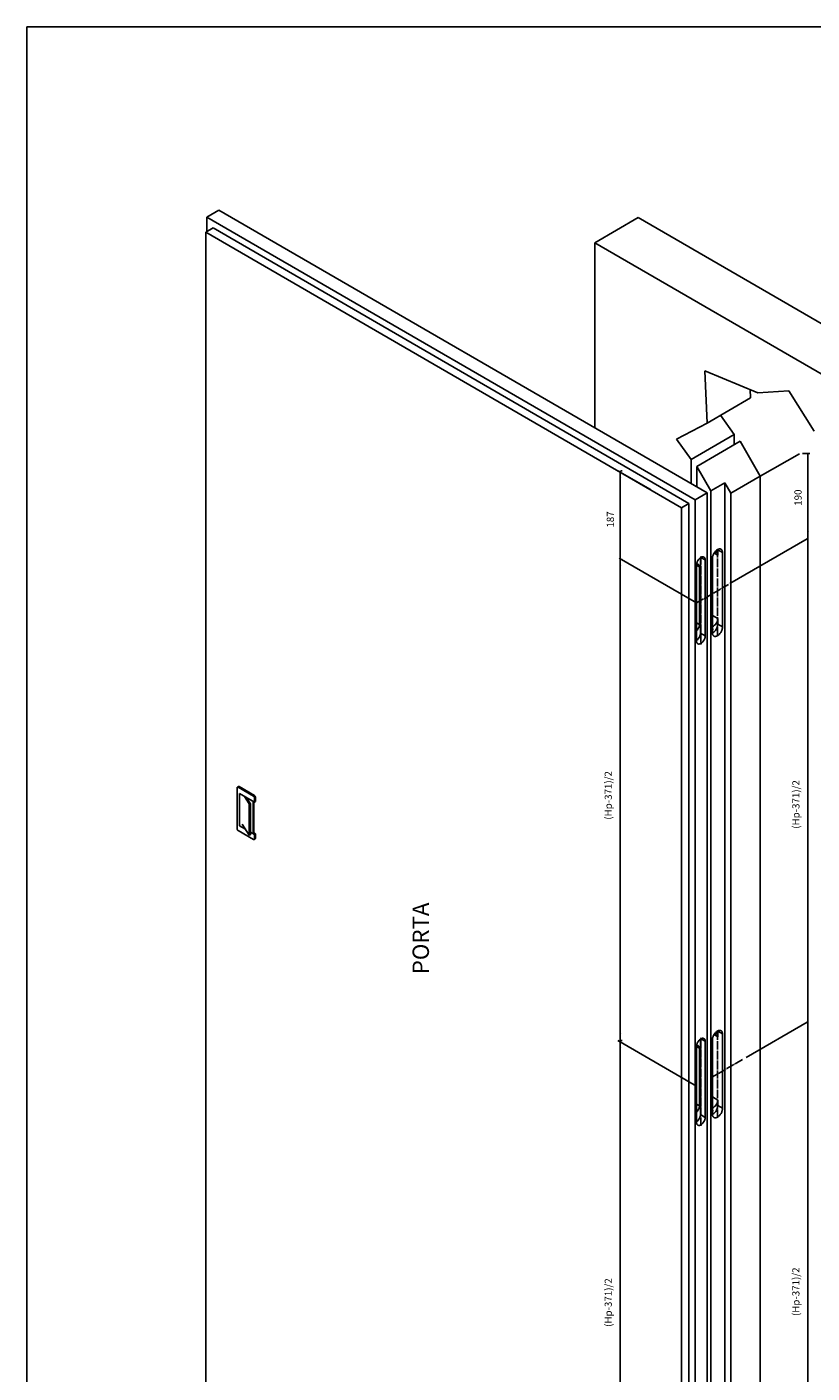
# Model space of a CAD drawing. Extents: x -3499 to -1468, y 4617 to 5935.
# Drawn here: x -3499 to -3114, y 5276 to 5935 of the extents above; entities that cross this region are included whole.
import ezdxf

# ---------------------------------------------------------------- set-up
doc = ezdxf.new("R2010")
doc.units = 0
doc.linetypes.add('DOT_CENTER', pattern=[14, 12, -1, 0, -1])
doc.layers.get('0').update_dxf_attribs({"linetype": 'CONTINUOUS'})
doc.layers.add('1', color=7, linetype='CONTINUOUS')
doc.styles.add('CONVERTER_11', font='txt.shx', dxfattribs={"width": 0.9})
doc.dimstyles.new('ME10_DIM_42', dxfattribs={"dimtxt": 10.5, "dimasz": 10.5, "dimexe": 3, "dimexo": 4.5, "dimgap": 6, "dimtad": 1, "dimtxsty": 'CONVERTER_11', "dimsah": 1, "dimcen": 0.09, "dimclrd": 1, "dimclre": 1, "dimclrt": 3, "dimazin": 3, "dimtfac": 1, "dimtdec": 4, "dimtix": 1, "dimtmove": 0, "dimatfit": 3, "dimtolj": 1, "dimtzin": 0})
doc.dimstyles.new('ME10_DIM_43', dxfattribs={"dimtxt": 10.5, "dimasz": 10.5, "dimexe": 3, "dimexo": 4.5, "dimgap": 6, "dimtad": 1, "dimtxsty": 'CONVERTER_11', "dimsah": 1, "dimcen": 0.09, "dimse1": 1, "dimse2": 1, "dimclrd": 1, "dimclre": 1, "dimclrt": 3, "dimazin": 3, "dimtfac": 1, "dimtdec": 4, "dimtix": 1, "dimtmove": 0, "dimatfit": 3, "dimtolj": 1, "dimtzin": 0})
doc.dimstyles.new('ME10_DIM_44', dxfattribs={"dimtxt": 10.5, "dimasz": 10.5, "dimexe": 3, "dimexo": 4.5, "dimgap": 6, "dimtad": 1, "dimtxsty": 'CONVERTER_11', "dimsah": 1, "dimcen": 0.09, "dimse1": 1, "dimse2": 1, "dimclrd": 1, "dimclre": 1, "dimclrt": 3, "dimazin": 3, "dimtfac": 1, "dimtdec": 4, "dimtix": 1, "dimtmove": 0, "dimatfit": 3, "dimtolj": 1, "dimtzin": 0})
doc.dimstyles.new('ME10_DIM_46', dxfattribs={"dimtxt": 10.5, "dimasz": 10.5, "dimexe": 3, "dimexo": 4.5, "dimgap": 6, "dimtad": 1, "dimtxsty": 'CONVERTER_11', "dimsah": 1, "dimcen": 0.09, "dimclrd": 1, "dimclre": 1, "dimclrt": 3, "dimazin": 3, "dimtfac": 1, "dimtdec": 4, "dimtix": 1, "dimtmove": 0, "dimatfit": 3, "dimtolj": 1, "dimtzin": 0})
doc.dimstyles.new('ME10_DIM_47', dxfattribs={"dimtxt": 10.5, "dimasz": 10.5, "dimexe": 3, "dimexo": 4.5, "dimgap": 6, "dimtad": 1, "dimtxsty": 'CONVERTER_11', "dimsah": 1, "dimcen": 0.09, "dimclrd": 1, "dimclre": 1, "dimclrt": 3, "dimazin": 3, "dimtfac": 1, "dimtdec": 4, "dimtix": 1, "dimtmove": 0, "dimatfit": 3, "dimtolj": 1, "dimtzin": 0})
doc.dimstyles.new('ME10_DIM_48', dxfattribs={"dimtxt": 10.5, "dimasz": 10.5, "dimexe": 3, "dimexo": 4.5, "dimgap": 6, "dimtad": 1, "dimtxsty": 'CONVERTER_11', "dimsah": 1, "dimcen": 0.09, "dimclrd": 1, "dimclre": 1, "dimclrt": 3, "dimazin": 3, "dimtfac": 1, "dimtdec": 4, "dimtix": 1, "dimtmove": 0, "dimatfit": 3, "dimtolj": 1, "dimtzin": 0})

# ---------------------------------------------------------------- blocks, each defined once
blk = doc.blocks.new('_TECNICI__9', base_point=(-2254.32, 3382.59))
at = {"layer": '1', "color": 7, "linetype": 'CONTINUOUS'}
for p, q in [((-3498.66, 4617.05), (-3498.66, 5935.16)), ((-3498.66, 5935.16), (-1507.55, 5935.16))]:
    blk.add_line(p, q, dxfattribs=at)
blk = doc.blocks.new('MONTANTE_SX_FRESATA_S0_204', base_point=(-9511.4, 15400))
at = {"color": 7, "linetype": 'CONTINUOUS'}
for p, q in [((-9447.7, 17196.9), (-9511.4, 17160.1)), ((-9447.7, 17196.9), (-9418, 17145.5)), ((-9490.5, 17124), (-9511.4, 17160.1)), ((-9511.4, 17160.1), (-9511.4, 17129.8)), ((-9461.2, 17120.5), (-9418, 17145.5)), ((-9418, 15431.7), (-9418, 17145.5)), ((-9490.5, 17124), (-9470, 17135.8)), ((-9490.5, 15400), (-9490.5, 17124)), ((-9470, 17135.8), (-9461.2, 17120.5)), ((-9470, 15411.9), (-9470, 17135.8)), ((-9461.2, 17120.5), (-9461.2, 15406.8)), ((-9488.4, 16915.6), (-9488.4, 17024.9)), ((-9484.5, 17033.9), (-9485.1, 17033.7)), ((-9480.6, 17037.7), (-9480.6, 17037.6)), ((-9480.6, 17029.4), (-9480.6, 17037.6)), ((-9473.5, 17033.5), (-9473.5, 16924.2)), ((-9487, 16925.4), (-9488.4, 16924.9)), ((-9480.6, 16928.3), (-9480.6, 16936.4)), ((-9488.1, 16921.4), (-9488.4, 16921.3)), ((-9488.4, 16919.7), (-9488.1, 16919.9)), ((-9486.4, 16916.6), (-9488.3, 16915.5)), ((-9488.4, 16208.6), (-9488.4, 16317.9)), ((-9484.5, 16326.9), (-9485.1, 16326.7)), ((-9480.6, 16330.7), (-9480.6, 16330.5)), ((-9480.6, 16322.4), (-9480.6, 16330.5)), ((-9473.5, 16326.4), (-9473.5, 16217.2)), ((-9487, 16218.4), (-9488.4, 16217.9)), ((-9488.1, 16214.4), (-9488.4, 16214.3)), ((-9488.4, 16212.7), (-9488.1, 16212.9)), ((-9480.6, 16221.3), (-9480.6, 16229.4)), ((-9486.4, 16209.6), (-9488.3, 16208.4)), ((-9484.5, 15619.9), (-9485.1, 15619.7)), ((-9480.6, 15623.7), (-9480.6, 15623.5)), ((-9480.6, 15615.4), (-9480.6, 15623.5)), ((-9488.4, 15501.6), (-9488.4, 15610.8)), ((-9473.5, 15619.4), (-9473.5, 15510.1)), ((-9480.6, 15514.2), (-9480.6, 15522.4)), ((-9487, 15511.4), (-9488.4, 15510.9)), ((-9488.1, 15507.4), (-9488.4, 15507.3)), ((-9488.4, 15505.7), (-9488.1, 15505.9)), ((-9486.4, 15502.5), (-9488.3, 15501.4)), ((-9461.2, 15406.8), (-9418, 15431.7)), ((-9497.1, 15403.8), (-9490.5, 15400)), ((-9490.5, 15400), (-9470, 15411.9)), ((-9470, 15411.9), (-9461.2, 15406.8))]:
    blk.add_line(p, q, dxfattribs=at)
at = {"color": 1, "linetype": 'CONTINUOUS'}
for p, q in [((-9485.9, 17032.5), (-9480.6, 17029.4)), ((-9480.6, 17037.6), (-9473.5, 17033.5)), ((-9488.4, 16940.9), (-9480.6, 16936.4)), ((-9480.6, 16928.3), (-9473.5, 16924.2)), ((-9485.9, 16325.5), (-9480.6, 16322.4)), ((-9480.6, 16330.5), (-9473.5, 16326.4)), ((-9488.4, 16233.9), (-9480.6, 16229.4)), ((-9480.6, 16221.3), (-9473.5, 16217.2)), ((-9480.6, 15623.5), (-9473.5, 15619.4)), ((-9485.9, 15618.4), (-9480.6, 15615.4)), ((-9488.4, 15526.9), (-9480.6, 15522.4)), ((-9480.6, 15514.2), (-9473.5, 15510.1))]:
    blk.add_line(p, q, dxfattribs=at)
at = {"color": 7, "linetype": 'CONTINUOUS'}
for points, knots in [([(-9473.5, 17033.5), (-9473.5, 17034), (-9473.6, 17035), (-9474, 17036.4), (-9474.7, 17037.5), (-9475.7, 17038.3), (-9476.8, 17038.8), (-9478.2, 17038.8), (-9479.6, 17038.4), (-9481, 17037.8), (-9482.5, 17036.7), (-9483.8, 17035.4), (-9485.1, 17033.9), (-9486.2, 17032.2), (-9487.2, 17030.4), (-9487.8, 17028.5), (-9488.3, 17026.7), (-9488.3, 17025.5), (-9488.4, 17024.9)], [0, 0, 0, 0, 1.594308, 3.020092, 4.302338, 5.500207, 6.698921, 7.983418, 9.412229, 11.009731, 12.771478, 14.672191, 16.672544, 18.724538, 20.776038, 22.774947, 24.673385, 26.432236, 26.432236, 26.432236, 26.432236]), ([(-9480.6, 17029.4), (-9480.6, 17029.9), (-9480.7, 17030.7), (-9481, 17031.9), (-9481.6, 17032.9), (-9482.4, 17033.6), (-9483.4, 17034), (-9484.2, 17033.9), (-9484.5, 17033.9)], [0, 0, 0, 0, 1.366546, 2.588643, 3.687708, 4.71445, 5.741916, 6.842908, 6.842908, 6.842908, 6.842908]), ([(-9487, 16925.4), (-9486.5, 16925.7), (-9485.7, 16926.3), (-9484.5, 16927.4), (-9483.4, 16928.7), (-9482.4, 16930.2), (-9481.6, 16931.7), (-9481.1, 16933.3), (-9480.7, 16934.9), (-9480.6, 16935.9), (-9480.6, 16936.4)], [0, 0, 0, 0, 1.510068, 3.139249, 4.853836, 6.612686, 8.371112, 10.08446, 11.71169, 13.219275, 13.219275, 13.219275, 13.219275]), ([(-9486.4, 16916.6), (-9486, 16917), (-9485.1, 16917.7), (-9484, 16919), (-9483, 16920.5), (-9482.2, 16922), (-9481.5, 16923.6), (-9481, 16925.2), (-9480.7, 16926.8), (-9480.6, 16927.8), (-9480.6, 16928.3)], [0, 0, 0, 0, 1.63721, 3.347725, 5.101535, 6.866067, 8.608139, 10.29586, 11.900623, 13.399305, 13.399305, 13.399305, 13.399305]), ([(-9488.4, 16915.6), (-9488.3, 16915.1), (-9488.3, 16914.1), (-9487.9, 16912.7), (-9487.2, 16911.6), (-9486.2, 16910.7), (-9485.1, 16910.3), (-9483.7, 16910.3), (-9482.3, 16910.6), (-9480.9, 16911.3), (-9479.4, 16912.3), (-9478.1, 16913.6), (-9476.8, 16915.2), (-9475.7, 16916.9), (-9474.7, 16918.7), (-9474.1, 16920.6), (-9473.6, 16922.4), (-9473.6, 16923.6), (-9473.5, 16924.2)], [0, 0, 0, 0, 1.594308, 3.020092, 4.302338, 5.500207, 6.698921, 7.983418, 9.412229, 11.009731, 12.771478, 14.672191, 16.672544, 18.724538, 20.776038, 22.774947, 24.673385, 26.432236, 26.432236, 26.432236, 26.432236]), ([(-9488.1, 16919.9), (-9488, 16920), (-9487.9, 16920.2), (-9487.8, 16920.4), (-9487.7, 16920.7), (-9487.7, 16920.9), (-9487.7, 16921.2), (-9487.8, 16921.3), (-9487.9, 16921.4), (-9488, 16921.4), (-9488.1, 16921.4)], [0, 0, 0, 0, 0.287697, 0.580894, 0.86289, 1.119045, 1.340245, 1.527569, 1.697159, 1.876251, 1.876251, 1.876251, 1.876251]), ([(-9473.5, 16326.4), (-9473.5, 16327), (-9473.6, 16328), (-9474, 16329.4), (-9474.7, 16330.5), (-9475.7, 16331.3), (-9476.8, 16331.7), (-9478.2, 16331.8), (-9479.6, 16331.4), (-9481, 16330.7), (-9482.5, 16329.7), (-9483.8, 16328.4), (-9485.1, 16326.9), (-9486.2, 16325.2), (-9487.2, 16323.4), (-9487.8, 16321.5), (-9488.3, 16319.7), (-9488.3, 16318.4), (-9488.4, 16317.9)], [0, 0, 0, 0, 1.594308, 3.020092, 4.302338, 5.500207, 6.698921, 7.983418, 9.412229, 11.009731, 12.771478, 14.672191, 16.672544, 18.724538, 20.776038, 22.774947, 24.673385, 26.432236, 26.432236, 26.432236, 26.432236]), ([(-9480.6, 16322.4), (-9480.6, 16322.8), (-9480.7, 16323.7), (-9481, 16324.9), (-9481.6, 16325.9), (-9482.4, 16326.5), (-9483.4, 16326.9), (-9484.2, 16326.9), (-9484.5, 16326.9)], [0, 0, 0, 0, 1.366554, 2.588657, 3.687728, 4.714476, 5.74195, 6.842952, 6.842952, 6.842952, 6.842952]), ([(-9488.4, 16208.6), (-9488.3, 16208), (-9488.3, 16207), (-9487.9, 16205.6), (-9487.2, 16204.5), (-9486.2, 16203.7), (-9485.1, 16203.3), (-9483.7, 16203.3), (-9482.3, 16203.6), (-9480.9, 16204.3), (-9479.4, 16205.3), (-9478.1, 16206.6), (-9476.8, 16208.1), (-9475.7, 16209.8), (-9474.7, 16211.7), (-9474.1, 16213.5), (-9473.6, 16215.4), (-9473.6, 16216.6), (-9473.5, 16217.2)], [0, 0, 0, 0, 1.594308, 3.020092, 4.302338, 5.500207, 6.698921, 7.983418, 9.412229, 11.009731, 12.771478, 14.672191, 16.672544, 18.724538, 20.776038, 22.774947, 24.673385, 26.432236, 26.432236, 26.432236, 26.432236]), ([(-9488.1, 16212.9), (-9488, 16213), (-9487.9, 16213.1), (-9487.8, 16213.4), (-9487.7, 16213.6), (-9487.7, 16213.9), (-9487.7, 16214.1), (-9487.8, 16214.3), (-9487.9, 16214.4), (-9488, 16214.4), (-9488.1, 16214.4)], [0, 0, 0, 0, 0.287706, 0.580912, 0.862919, 1.119081, 1.340288, 1.527616, 1.69721, 1.876312, 1.876312, 1.876312, 1.876312]), ([(-9487, 16218.4), (-9486.5, 16218.7), (-9485.7, 16219.2), (-9484.5, 16220.4), (-9483.4, 16221.7), (-9482.4, 16223.1), (-9481.6, 16224.7), (-9481.1, 16226.3), (-9480.7, 16227.9), (-9480.6, 16228.9), (-9480.6, 16229.4)], [0, 0, 0, 0, 1.510068, 3.139251, 4.853839, 6.61269, 8.371118, 10.084468, 11.7117, 13.219286, 13.219286, 13.219286, 13.219286]), ([(-9486.4, 16209.6), (-9486, 16209.9), (-9485.1, 16210.7), (-9484, 16212), (-9483, 16213.4), (-9482.2, 16215), (-9481.5, 16216.6), (-9481, 16218.2), (-9480.7, 16219.7), (-9480.6, 16220.8), (-9480.6, 16221.3)], [0, 0, 0, 0, 1.637211, 3.347727, 5.101537, 6.866071, 8.608144, 10.295867, 11.90063, 13.399313, 13.399313, 13.399313, 13.399313]), ([(-9473.5, 15619.4), (-9473.5, 15620), (-9473.6, 15621), (-9474, 15622.4), (-9474.7, 15623.5), (-9475.7, 15624.3), (-9476.8, 15624.7), (-9478.2, 15624.7), (-9479.6, 15624.4), (-9481, 15623.7), (-9482.5, 15622.7), (-9483.8, 15621.4), (-9485.1, 15619.9), (-9486.2, 15618.2), (-9487.2, 15616.3), (-9487.8, 15614.5), (-9488.3, 15612.6), (-9488.3, 15611.4), (-9488.4, 15610.8)], [0, 0, 0, 0, 1.594308, 3.020092, 4.302338, 5.500207, 6.698921, 7.983418, 9.412229, 11.009731, 12.771478, 14.672191, 16.672544, 18.724538, 20.776038, 22.774947, 24.673385, 26.432236, 26.432236, 26.432236, 26.432236]), ([(-9480.6, 15615.4), (-9480.6, 15615.8), (-9480.7, 15616.7), (-9481, 15617.9), (-9481.6, 15618.8), (-9482.4, 15619.5), (-9483.4, 15619.9), (-9484.2, 15619.9), (-9484.5, 15619.9)], [0, 0, 0, 0, 1.366548, 2.588647, 3.687714, 4.714458, 5.741927, 6.842921, 6.842921, 6.842921, 6.842921]), ([(-9487, 15511.4), (-9486.5, 15511.6), (-9485.7, 15512.2), (-9484.5, 15513.3), (-9483.4, 15514.6), (-9482.4, 15516.1), (-9481.6, 15517.7), (-9481.1, 15519.3), (-9480.7, 15520.8), (-9480.6, 15521.9), (-9480.6, 15522.4)], [0, 0, 0, 0, 1.510068, 3.139251, 4.85384, 6.612692, 8.37112, 10.084471, 11.711704, 13.21929, 13.21929, 13.21929, 13.21929]), ([(-9488.4, 15501.6), (-9488.3, 15501), (-9488.3, 15500), (-9487.9, 15498.6), (-9487.2, 15497.5), (-9486.2, 15496.7), (-9485.1, 15496.3), (-9483.7, 15496.2), (-9482.3, 15496.6), (-9480.9, 15497.3), (-9479.4, 15498.3), (-9478.1, 15499.6), (-9476.8, 15501.1), (-9475.7, 15502.8), (-9474.7, 15504.6), (-9474.1, 15506.5), (-9473.6, 15508.3), (-9473.6, 15509.6), (-9473.5, 15510.1)], [0, 0, 0, 0, 1.594308, 3.020092, 4.302338, 5.500207, 6.698921, 7.983418, 9.412229, 11.009731, 12.771478, 14.672191, 16.672544, 18.724538, 20.776038, 22.774947, 24.673385, 26.432236, 26.432236, 26.432236, 26.432236]), ([(-9488.1, 15505.9), (-9488, 15506), (-9487.9, 15506.1), (-9487.8, 15506.4), (-9487.7, 15506.6), (-9487.7, 15506.9), (-9487.7, 15507.1), (-9487.8, 15507.3), (-9487.9, 15507.4), (-9488, 15507.4), (-9488.1, 15507.4)], [0, 0, 0, 0, 0.287707, 0.580915, 0.862924, 1.119088, 1.340297, 1.527626, 1.697221, 1.876324, 1.876324, 1.876324, 1.876324]), ([(-9486.4, 15502.5), (-9486, 15502.9), (-9485.1, 15503.7), (-9484, 15505), (-9483, 15506.4), (-9482.2, 15507.9), (-9481.5, 15509.5), (-9481, 15511.1), (-9480.7, 15512.7), (-9480.6, 15513.7), (-9480.6, 15514.2)], [0, 0, 0, 0, 1.63721, 3.347725, 5.101535, 6.866067, 8.608139, 10.29586, 11.900622, 13.399305, 13.399305, 13.399305, 13.399305])]:
    blk.add_open_spline(points, degree=3, knots=knots, dxfattribs=at)
at = {"layer": '1', "color": 6, "linetype": 'DOT_CENTER'}
for p, q in [((-9480.9, 17038.5), (-9480.9, 16910.6)), ((-9480.9, 16203.6), (-9480.9, 16331.4)), ((-9480.9, 15496.6), (-9480.9, 15624.4))]:
    blk.add_line(p, q, dxfattribs=at)
blk = doc.blocks.new('PX003489_GRUPPO_TELAIO_205', base_point=(-9511.4, 15400))
blk.add_blockref('MONTANTE_SX_FRESATA_S0_204', (-9511.4, 15400))
blk = doc.blocks.new('PX000466_1__206', base_point=(-10187, 16612))
at = {"color": 7, "linetype": 'CONTINUOUS'}
for p, q in [((-10187, 16688.1), (-10187, 16627.7)), ((-10185.2, 16689.8), (-10186.6, 16689)), ((-10162.9, 16675.8), (-10185.6, 16688.9)), ((-10185.2, 16689.8), (-10185.2, 16689.8)), ((-10161.5, 16676.6), (-10184.1, 16689.7)), ((-10183.4, 16679.4), (-10161.5, 16666.8)), ((-10183.4, 16632.1), (-10183.4, 16679.4)), ((-10163.6, 16668), (-10163.6, 16622.4)), ((-10161.5, 16666.8), (-10161.5, 16673.3)), ((-10160.1, 16667.6), (-10161.5, 16666.8)), ((-10160.1, 16667.6), (-10160.1, 16674.1)), ((-10162.2, 16621.6), (-10162.2, 16667.2)), ((-10174.7, 16627.1), (-10183.4, 16632.1)), ((-10185.6, 16625.3), (-10162.9, 16612.2)), ((-10161.5, 16619.5), (-10167.4, 16622.9)), ((-10162.2, 16621.6), (-10163.6, 16622.4)), ((-10160.1, 16620.3), (-10162.2, 16621.6)), ((-10160.5, 16612.9), (-10161.9, 16612.1)), ((-10161.5, 16619.5), (-10160.1, 16620.3)), ((-10161.5, 16613), (-10161.5, 16619.5)), ((-10160.5, 16612.9), (-10160.5, 16612.9)), ((-10160.1, 16613.8), (-10160.1, 16620.3))]:
    blk.add_line(p, q, dxfattribs=at)
at = {"color": 1, "linetype": 'CONTINUOUS'}
for p, q in [((-10185.6, 16688.9), (-10184.1, 16689.7)), ((-10162.9, 16675.8), (-10161.5, 16676.6)), ((-10161.5, 16673.3), (-10160.1, 16674.1)), ((-10161.5, 16613), (-10160.1, 16613.8))]:
    blk.add_line(p, q, dxfattribs=at)
at = {"color": 7, "linetype": 'CONTINUOUS'}
for points, knots in [([(-10186.6, 16689), (-10186.6, 16688.9), (-10186.8, 16688.8), (-10186.9, 16688.6), (-10187, 16688.4), (-10187, 16688.2), (-10187, 16688.1)], [0, 0, 0, 0, 0.227709, 0.471513, 0.742564, 1.045566, 1.045566, 1.045566, 1.045566]), ([(-10185.6, 16688.9), (-10185.7, 16688.9), (-10185.8, 16689), (-10186.1, 16689.1), (-10186.3, 16689.1), (-10186.5, 16689), (-10186.6, 16689)], [0, 0, 0, 0, 0.304973, 0.577669, 0.822787, 1.051591, 1.051591, 1.051591, 1.051591]), ([(-10184.1, 16689.7), (-10184.2, 16689.7), (-10184.4, 16689.8), (-10184.7, 16689.9), (-10184.9, 16689.9), (-10185.1, 16689.8), (-10185.2, 16689.8)], [0, 0, 0, 0, 0.304973, 0.57767, 0.822789, 1.051593, 1.051593, 1.051593, 1.051593]), ([(-10161.5, 16673.3), (-10161.5, 16673.5), (-10161.6, 16673.8), (-10161.7, 16674.3), (-10161.9, 16674.7), (-10162.2, 16675.1), (-10162.5, 16675.5), (-10162.8, 16675.7), (-10162.9, 16675.8)], [0, 0, 0, 0, 0.45259, 0.948278, 1.467321, 1.986533, 2.482704, 2.936017, 2.936017, 2.936017, 2.936017]), ([(-10160.1, 16674.1), (-10160.1, 16674.3), (-10160.1, 16674.6), (-10160.3, 16675.1), (-10160.5, 16675.5), (-10160.8, 16676), (-10161.1, 16676.3), (-10161.4, 16676.5), (-10161.5, 16676.6)], [0, 0, 0, 0, 0.45259, 0.948278, 1.467321, 1.986533, 2.482704, 2.936017, 2.936017, 2.936017, 2.936017]), ([(-10187, 16627.7), (-10187, 16627.6), (-10186.9, 16627.2), (-10186.8, 16626.8), (-10186.6, 16626.3), (-10186.3, 16625.9), (-10186, 16625.5), (-10185.7, 16625.3), (-10185.6, 16625.3)], [0, 0, 0, 0, 0.45259, 0.948278, 1.467321, 1.986533, 2.482704, 2.936017, 2.936017, 2.936017, 2.936017]), ([(-10162.9, 16612.2), (-10162.8, 16612.1), (-10162.7, 16612), (-10162.4, 16612), (-10162.1, 16612), (-10162, 16612), (-10161.9, 16612.1)], [0, 0, 0, 0, 0.30497, 0.577665, 0.822782, 1.051584, 1.051584, 1.051584, 1.051584]), ([(-10161.9, 16612.1), (-10161.9, 16612.1), (-10161.7, 16612.2), (-10161.6, 16612.4), (-10161.5, 16612.7), (-10161.5, 16612.9), (-10161.5, 16613)], [0, 0, 0, 0, 0.22771, 0.471516, 0.742568, 1.045573, 1.045573, 1.045573, 1.045573]), ([(-10160.5, 16612.9), (-10160.5, 16612.9), (-10160.3, 16613), (-10160.2, 16613.2), (-10160.1, 16613.5), (-10160.1, 16613.7), (-10160.1, 16613.8)], [0, 0, 0, 0, 0.227711, 0.471517, 0.74257, 1.045575, 1.045575, 1.045575, 1.045575])]:
    blk.add_open_spline(points, degree=3, knots=knots, dxfattribs=at)
blk = doc.blocks.new('PX000467_1__207', base_point=(-10179.5, 16618.5))
at = {"color": 7, "linetype": 'CONTINUOUS'}
for p, q in [((-10176.3, 16675.4), (-10169.3, 16664.2)), ((-10173, 16673.4), (-10167.4, 16664.6)), ((-10169.3, 16664.2), (-10167.4, 16664.6)), ((-10169.3, 16664.2), (-10169.3, 16618.5)), ((-10167.4, 16664.6), (-10167.4, 16618.9)), ((-10169.3, 16618.5), (-10179.5, 16634.7)), ((-10169.3, 16618.5), (-10167.4, 16618.9))]:
    blk.add_line(p, q, dxfattribs=at)
blk = doc.blocks.new('CM06100A01100_1_1_1__208', base_point=(-10187, 16612))
for name, p in [('PX000466_1__206', (-10187, 16612)), ('PX000467_1__207', (-10179.5, 16618.5))]:
    blk.add_blockref(name, p)
blk = doc.blocks.new('PANNELLO_1015X2105_SP4_209', base_point=(-10232.9, 15393.3))
at = {"color": 7, "linetype": 'CONTINUOUS'}
for p, q in [((-10231.5, 17526.1), (-10213.9, 17536.4)), ((-10231.5, 17526.1), (-9513.8, 17110.7)), ((-10231.5, 17504.9), (-10231.5, 17526.1)), ((-10213.9, 17536.4), (-9496.1, 17121)), ((-10232.9, 17504.1), (-10222.3, 17510.2)), ((-9533.6, 17099.3), (-10232.9, 17504.1)), ((-10232.9, 17504.1), (-10232.9, 15798.1)), ((-9523, 17105.5), (-10222.3, 17510.2)), ((-9523, 17105.5), (-9533.6, 17099.3)), ((-9523, 15399.5), (-9523, 17105.5)), ((-9496.1, 17121), (-9513.8, 17110.7)), ((-9513.8, 15394.1), (-9513.8, 17110.7)), ((-9496.1, 17121), (-9496.1, 15404.4)), ((-9533.6, 15393.3), (-9533.6, 17099.3)), ((-9506, 17025.8), (-9506, 16915.1)), ((-9511.7, 16903.6), (-9511.7, 17015.3)), ((-9511.5, 17016.3), (-9510.9, 17016.5)), ((-9507.4, 17002.3), (-9507.4, 17012.5)), ((-9498.9, 17022.7), (-9498.9, 16911)), ((-9507.4, 16997), (-9507.4, 17002.3)), ((-9507.4, 16997), (-9507.4, 16997)), ((-9507.4, 16927.7), (-9507.4, 16997)), ((-9510.9, 16919.7), (-9511.7, 16919)), ((-9509.9, 16906), (-9511.7, 16904.6)), ((-9506, 16318.8), (-9506, 16208)), ((-9498.9, 16315.7), (-9498.9, 16203.9)), ((-9511.7, 16196.6), (-9511.7, 16308.3)), ((-9511.5, 16309.3), (-9510.9, 16309.5)), ((-9507.4, 16295.3), (-9507.4, 16305.5)), ((-9507.4, 16290), (-9507.4, 16295.3)), ((-9507.4, 16220.7), (-9507.4, 16290)), ((-9507.4, 16290), (-9507.4, 16290)), ((-9510.9, 16212.6), (-9511.7, 16212)), ((-9509.9, 16199), (-9511.7, 16197.6))]:
    blk.add_line(p, q, dxfattribs=at)
at = {"color": 1, "linetype": 'CONTINUOUS'}
for p, q in [((-9505.3, 17026.4), (-9498.9, 17022.7)), ((-9511.7, 17015), (-9507.4, 17012.5)), ((-9511.7, 16930.2), (-9507.4, 16927.7)), ((-9506, 16915.1), (-9498.9, 16911)), ((-9505.3, 16319.3), (-9498.9, 16315.7)), ((-9511.7, 16307.9), (-9507.4, 16305.5)), ((-9511.7, 16223.1), (-9507.4, 16220.7)), ((-9506, 16208), (-9498.9, 16203.9))]:
    blk.add_line(p, q, dxfattribs=at)
at = {"color": 7, "linetype": 'CONTINUOUS'}
for points, knots in [([(-9498.9, 17022.7), (-9499, 17023.2), (-9499, 17024), (-9499.4, 17025.2), (-9500, 17026.2), (-9500.8, 17026.9), (-9501.8, 17027.2), (-9502.9, 17027.2), (-9504.1, 17027), (-9505.4, 17026.4), (-9506.6, 17025.5), (-9507.8, 17024.4), (-9508.9, 17023.1), (-9509.8, 17021.6), (-9510.6, 17020.1), (-9511.2, 17018.5), (-9511.6, 17016.9), (-9511.6, 17015.8), (-9511.7, 17015.3)], [0, 0, 0, 0, 1.36655, 2.58865, 3.687718, 4.714463, 5.741933, 6.842929, 8.067625, 9.436912, 10.946981, 12.576163, 14.290752, 16.049604, 17.808032, 19.521383, 21.148616, 22.656202, 22.656202, 22.656202, 22.656202]), ([(-9507.4, 17012.5), (-9507.5, 17012.9), (-9507.5, 17013.7), (-9507.8, 17014.7), (-9508.3, 17015.6), (-9509.1, 17016.2), (-9510, 17016.5), (-9510.6, 17016.5), (-9510.9, 17016.5)], [0, 0, 0, 0, 1.214707, 2.301015, 3.277962, 4.190621, 5.103923, 6.082582, 6.082582, 6.082582, 6.082582]), ([(-9510.9, 16919.7), (-9510.6, 16920), (-9509.9, 16920.8), (-9509.1, 16922.1), (-9508.4, 16923.5), (-9507.8, 16924.9), (-9507.5, 16926.3), (-9507.5, 16927.3), (-9507.4, 16927.7)], [0, 0, 0, 0, 1.524076, 3.087498, 4.650542, 6.173518, 7.619944, 8.960018, 8.960018, 8.960018, 8.960018]), ([(-9511.7, 16903.6), (-9511.7, 16903.1), (-9511.6, 16902.3), (-9511.3, 16901.1), (-9510.7, 16900.1), (-9509.8, 16899.4), (-9508.8, 16899.1), (-9507.7, 16899.1), (-9506.5, 16899.3), (-9505.2, 16899.9), (-9504, 16900.8), (-9502.8, 16901.9), (-9501.7, 16903.2), (-9500.8, 16904.7), (-9500, 16906.2), (-9499.4, 16907.8), (-9499, 16909.4), (-9499, 16910.5), (-9498.9, 16911)], [0, 0, 0, 0, 1.36655, 2.58865, 3.687718, 4.714463, 5.741933, 6.842929, 8.067625, 9.436912, 10.946981, 12.576163, 14.290752, 16.049604, 17.808032, 19.521383, 21.148616, 22.656202, 22.656202, 22.656202, 22.656202]), ([(-9509.9, 16906), (-9509.6, 16906.4), (-9508.8, 16907.3), (-9507.9, 16908.8), (-9507.1, 16910.3), (-9506.5, 16911.9), (-9506.1, 16913.5), (-9506, 16914.6), (-9506, 16915.1)], [0, 0, 0, 0, 1.714588, 3.473439, 5.231866, 6.945216, 8.572447, 10.080033, 10.080033, 10.080033, 10.080033]), ([(-9498.9, 16315.7), (-9499, 16316.1), (-9499, 16317), (-9499.4, 16318.2), (-9500, 16319.1), (-9500.8, 16319.8), (-9501.8, 16320.2), (-9502.9, 16320.2), (-9504.1, 16319.9), (-9505.4, 16319.3), (-9506.6, 16318.5), (-9507.8, 16317.4), (-9508.9, 16316), (-9509.8, 16314.6), (-9510.6, 16313), (-9511.2, 16311.4), (-9511.6, 16309.8), (-9511.6, 16308.8), (-9511.7, 16308.3)], [0, 0, 0, 0, 1.36655, 2.58865, 3.687718, 4.714463, 5.741933, 6.842929, 8.067625, 9.436912, 10.946981, 12.576163, 14.290752, 16.049604, 17.808032, 19.521383, 21.148616, 22.656202, 22.656202, 22.656202, 22.656202]), ([(-9507.4, 16305.5), (-9507.5, 16305.9), (-9507.5, 16306.7), (-9507.8, 16307.7), (-9508.3, 16308.6), (-9509.1, 16309.2), (-9510, 16309.5), (-9510.6, 16309.5), (-9510.9, 16309.5)], [0, 0, 0, 0, 1.21471, 2.30102, 3.277969, 4.19063, 5.103936, 6.082598, 6.082598, 6.082598, 6.082598]), ([(-9510.9, 16212.6), (-9510.6, 16213), (-9509.9, 16213.8), (-9509.1, 16215.1), (-9508.4, 16216.5), (-9507.8, 16217.9), (-9507.5, 16219.3), (-9507.5, 16220.2), (-9507.4, 16220.7)], [0, 0, 0, 0, 1.524081, 3.087507, 4.650557, 6.173538, 7.619969, 8.960048, 8.960048, 8.960048, 8.960048]), ([(-9511.7, 16196.6), (-9511.7, 16196.1), (-9511.6, 16195.3), (-9511.3, 16194.1), (-9510.7, 16193.1), (-9509.8, 16192.4), (-9508.8, 16192.1), (-9507.7, 16192), (-9506.5, 16192.3), (-9505.2, 16192.9), (-9504, 16193.8), (-9502.8, 16194.9), (-9501.7, 16196.2), (-9500.8, 16197.7), (-9500, 16199.2), (-9499.4, 16200.8), (-9499, 16202.4), (-9499, 16203.4), (-9498.9, 16203.9)], [0, 0, 0, 0, 1.36655, 2.58865, 3.687718, 4.714463, 5.741933, 6.842929, 8.067625, 9.436912, 10.946981, 12.576163, 14.290752, 16.049604, 17.808032, 19.521383, 21.148616, 22.656202, 22.656202, 22.656202, 22.656202]), ([(-9509.9, 16199), (-9509.6, 16199.4), (-9508.8, 16200.3), (-9507.9, 16201.8), (-9507.1, 16203.3), (-9506.5, 16204.9), (-9506.1, 16206.5), (-9506, 16207.5), (-9506, 16208)], [0, 0, 0, 0, 1.714591, 3.473445, 5.231877, 6.945231, 8.572466, 10.080055, 10.080055, 10.080055, 10.080055])]:
    blk.add_open_spline(points, degree=3, knots=knots, dxfattribs=at)
at = {"layer": '1', "color": 6, "linetype": 'DOT_CENTER'}
for p, q in [((-9505.3, 17027.7), (-9505.3, 16898.6)), ((-9505.3, 16191.6), (-9505.3, 16320.7))]:
    blk.add_line(p, q, dxfattribs=at)
blk = doc.blocks.new('PX003493_GRUPPO_ANTA_S_210', base_point=(-10232.9, 15393.3))
for name, p in [('PANNELLO_1015X2105_SP4_209', (-10232.9, 15393.3)), ('CM06100A01100_1_1_1__208', (-10187, 16612))]:
    blk.add_blockref(name, p)
blk = doc.blocks.new('MURO_1_1_1__211', base_point=(-9661.3, 14885))
at = {"color": 7, "linetype": 'CONTINUOUS'}
for p, q in [((-9661.3, 17488.6), (-9597.6, 17525.5)), ((-8536.9, 16911.6), (-9597.6, 17525.5)), ((-8600.6, 16874.8), (-9661.3, 17488.6)), ((-9661.3, 17216.5), (-9661.3, 17488.6)), ((-9421.7, 17268), (-9499.4, 17300.3)), ((-9499.4, 17300.3), (-9496.3, 17223.7)), ((-9433.1, 17272.8), (-9432.6, 17260.5)), ((-9376.1, 17271), (-9421.7, 17268)), ((-9338.8, 17212), (-9376.1, 17271)), ((-9432.6, 17260.5), (-9496.3, 17223.7)), ((-9496.3, 17223.7), (-9541.2, 17199.9)), ((-9476.4, 17235.2), (-9456.2, 17207.1)), ((-9456.2, 17207.1), (-9519.8, 17170.3)), ((-9456.2, 17192), (-9456.2, 17207.1)), ((-9541.2, 17199.9), (-9519.8, 17170.3)), ((-9519.8, 17134.7), (-9519.8, 17170.3))]:
    blk.add_line(p, q, dxfattribs=at)
blk = doc.blocks.new('PX001688_PARETE_CON_FO_212', base_point=(-9661.3, 14885))
blk.add_blockref('MURO_1_1_1__211', (-9661.3, 14885))
blk = doc.blocks.new('TKKZ0TEC43400__213', base_point=(-10232.9, 14885))
for name, p in [('PX003493_GRUPPO_ANTA_S_210', (-10232.9, 15393.3)), ('PX001688_PARETE_CON_FO_212', (-9661.3, 14885)), ('PX003489_GRUPPO_TELAIO_205', (-9511.4, 15400))]:
    blk.add_blockref(name, p)
blk = doc.blocks.new('*D281')
at = {"layer": '1', "color": 1, "linetype": 'CONTINUOUS'}
for p, q in [((-9356.2, 17178.7), (-9345.1, 17178.7)), ((-9348.1, 17053.5), (-9348.1, 17178.7))]:
    blk.add_line(p, q, dxfattribs=at)
at = {"layer": '1', "color": 1}
for points in [[(-9346.7, 17168.2), (-9349.4, 17168.2), (-9348.1, 17178.7)], [(-9349.4, 17064), (-9346.7, 17064), (-9348.1, 17053.5)]]:
    blk.add_solid(points, dxfattribs=at)
at = {"layer": '1', "color": 3, "insert": (-9354.1, 17102.2), "char_height": 10.5, "attachment_point": 7, "rotation": 90, "style": 'CONVERTER_11'}
blk.add_mtext('190', dxfattribs=at)
blk = doc.blocks.new('*D282')
at = {"layer": '1', "color": 1, "linetype": 'CONTINUOUS'}
blk.add_line((-9348.1, 16343.7), (-9348.1, 17053.5), dxfattribs=at)
at = {"layer": '1', "color": 1}
for points in [[(-9346.7, 17043), (-9349.4, 17043), (-9348.1, 17053.5)], [(-9349.4, 16354.2), (-9346.7, 16354.2), (-9348.1, 16343.7)]]:
    blk.add_solid(points, dxfattribs=at)
at = {"layer": '1', "color": 3, "insert": (-9357.2, 16627.8), "char_height": 10.5, "attachment_point": 7, "rotation": 90, "style": 'CONVERTER_11'}
blk.add_mtext('(Hp-371)/2', dxfattribs=at)
blk = doc.blocks.new('*D283')
at = {"layer": '1', "color": 1, "linetype": 'CONTINUOUS'}
blk.add_line((-9348.1, 15636.7), (-9348.1, 16343.7), dxfattribs=at)
at = {"layer": '1', "color": 1}
for points in [[(-9346.7, 16333.2), (-9349.4, 16333.2), (-9348.1, 16343.7)], [(-9349.4, 15647.2), (-9346.7, 15647.2), (-9348.1, 15636.7)]]:
    blk.add_solid(points, dxfattribs=at)
at = {"layer": '1', "color": 3, "insert": (-9357.2, 15912.1), "char_height": 10.5, "attachment_point": 7, "rotation": 90, "style": 'CONVERTER_11'}
blk.add_mtext('(Hp-371)/2', dxfattribs=at)
blk = doc.blocks.new('*D285')
at = {"layer": '1', "color": 1, "linetype": 'CONTINUOUS'}
for p, q in [((-9623.9, 17025.4), (-9623.9, 17153.6)), ((-9622.8, 17153.6), (-9620.9, 17153.6)), ((-9621, 17025.4), (-9620.9, 17025.4))]:
    blk.add_line(p, q, dxfattribs=at)
at = {"layer": '1', "color": 1}
for points in [[(-9622.5, 17143.1), (-9625.3, 17143.1), (-9623.9, 17153.6)], [(-9625.3, 17035.9), (-9622.5, 17035.9), (-9623.9, 17025.4)]]:
    blk.add_solid(points, dxfattribs=at)
at = {"layer": '1', "color": 3, "insert": (-9629.9, 17070.1), "char_height": 10.5, "attachment_point": 7, "rotation": 90, "style": 'CONVERTER_11'}
blk.add_mtext('187', dxfattribs=at)
blk = doc.blocks.new('*D286')
at = {"layer": '1', "color": 1, "linetype": 'CONTINUOUS'}
for p, q in [((-9623.9, 16316.7), (-9623.9, 17025.4)), ((-9621, 17025.4), (-9620.9, 17025.4)), ((-9622.8, 16316.7), (-9620.9, 16316.7))]:
    blk.add_line(p, q, dxfattribs=at)
at = {"layer": '1', "color": 1}
for points in [[(-9622.5, 17014.9), (-9625.3, 17014.9), (-9623.9, 17025.4)], [(-9625.3, 16327.2), (-9622.5, 16327.2), (-9623.9, 16316.7)]]:
    blk.add_solid(points, dxfattribs=at)
at = {"layer": '1', "color": 3, "insert": (-9633, 16641.1), "char_height": 10.5, "attachment_point": 7, "rotation": 90, "style": 'CONVERTER_11'}
blk.add_mtext('(Hp-371)/2', dxfattribs=at)
blk = doc.blocks.new('*D287')
at = {"layer": '1', "color": 1, "linetype": 'CONTINUOUS'}
for p, q in [((-9623.9, 15609.6), (-9623.9, 16316.7)), ((-9622.8, 16316.7), (-9620.9, 16316.7)), ((-9622.8, 15609.6), (-9620.9, 15609.6))]:
    blk.add_line(p, q, dxfattribs=at)
at = {"layer": '1', "color": 1}
for points in [[(-9622.5, 16306.2), (-9625.3, 16306.2), (-9623.9, 16316.7)], [(-9625.3, 15620.1), (-9622.5, 15620.1), (-9623.9, 15609.6)]]:
    blk.add_solid(points, dxfattribs=at)
at = {"layer": '1', "color": 3, "insert": (-9633, 15896.2), "char_height": 10.5, "attachment_point": 7, "rotation": 90, "style": 'CONVERTER_11'}
blk.add_mtext('(Hp-371)/2', dxfattribs=at)
blk = doc.blocks.new('ISO6', base_point=(-9114.196, 16174.871))
at = {"layer": '1', "color": 1, "linetype": 'CONTINUOUS'}
for p, q in [((-9360.666, 17178.679), (-9418.018, 17145.484)), ((-9462.657, 16987.838), (-9349.27, 17053.467)), ((-9625.543, 17025.367), (-9511.675, 16959.467)), ((-9349.27, 16343.73), (-9438.809, 16291.905)), ((-9511.675, 16249.73), (-9627.323, 16316.66))]:
    blk.add_line(p, q, dxfattribs=at)
at = {"layer": '1', "color": 7, "linetype": 'CONTINUOUS'}
blk.add_line((-9627.323, 17153.559), (-9579.434, 17125.844), dxfattribs=at)
at = {"layer": '1', "color": 6, "linetype": 'DOT_CENTER'}
for p, q in [((-9511.675, 16959.467), (-9464.873, 16986.556)), ((-9444.418, 16288.658), (-9488.374, 16263.217))]:
    blk.add_line(p, q, dxfattribs=at)
blk.add_blockref('TKKZ0TEC43400__213', (-10232.941, 14884.983))
at = {"layer": '1', "color": 3, "insert": (-9913.991, 16466.739), "char_height": 24, "attachment_point": 5, "rotation": 90, "style": 'CONVERTER_11'}
blk.add_mtext('PORTA', dxfattribs=at)
at = {"layer": '1'}
for base, p1, p2, text, dimstyle, picture, middle in [((-9348.068, 17053.467), (-9360.666, 17178.679), (-9349.27, 17053.467), '190', 'ME10_DIM_42', '*D281', (-9359.318, 17113.25)), ((-9623.891, 17025.367), (-9627.323, 17153.559), (-9625.543, 17025.367), '187', 'ME10_DIM_46', '*D285', (-9635.141, 17081.153)), ((-9348.068, 16343.73), (-9349.27, 17053.467), (-9349.27, 16343.73), '(Hp-371)/2', 'ME10_DIM_43', '*D282', (-9360.893, 16666.095)), ((-9623.891, 16316.66), (-9625.543, 17025.367), (-9627.323, 16316.66), '(Hp-371)/2', 'ME10_DIM_47', '*D286', (-9636.716, 16679.405)), ((-9348.068, 15636.702), (-9349.27, 16343.73), (-9349.27, 15636.702), '(Hp-371)/2', 'ME10_DIM_44', '*D283', (-9360.893, 15950.383)), ((-9623.891, 15609.633), (-9627.323, 16316.66), (-9627.323, 15609.633), '(Hp-371)/2', 'ME10_DIM_48', '*D287', (-9636.716, 15934.483))]:
    dim = blk.add_linear_dim(base=base, p1=p1, p2=p2, angle=90, text=text, dimstyle=dimstyle, dxfattribs=at)
    dim.commit()
    dim.dimension.update_dxf_attribs({"geometry": picture, "text_midpoint": middle, "text_rotation": 90})

msp = doc.modelspace()

# ---------------------------------------------------------------- block references
msp.add_blockref('_TECNICI__9', (-2254.32, 3382.59))
at = {"xscale": 0.33333333333333, "yscale": 0.33333333333333, "zscale": 0.33333333333333}
msp.add_blockref('ISO6', (-3038.07, 5391.62), dxfattribs=at)

doc.saveas('drawing.dxf')
